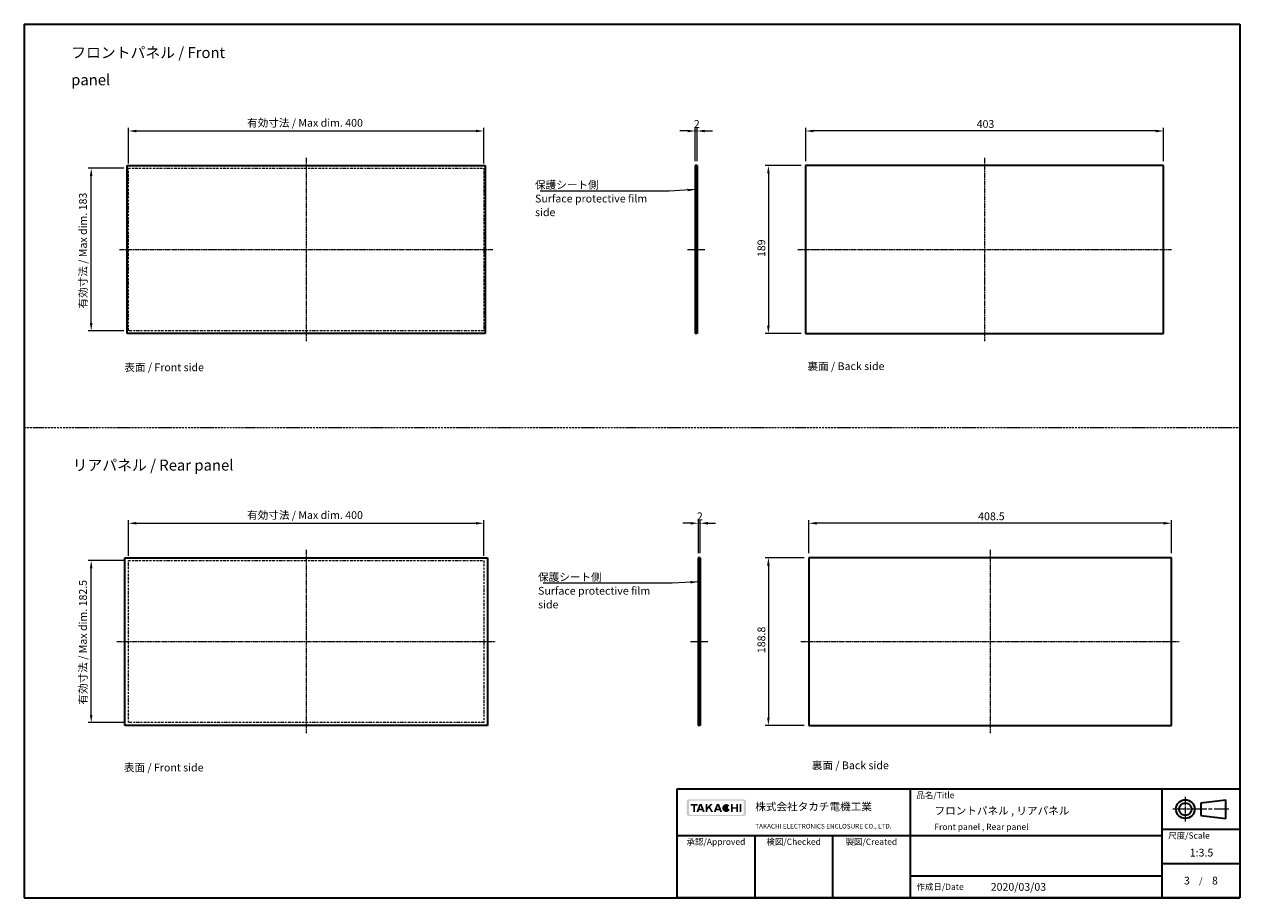
# Model space of a CAD drawing. Units: millimetres. Extents: x 2 to 11606, y -5 to 1540.
# Drawn here: x 3345 to 4714, y -5 to 978 of the extents above; entities that cross this region are included whole.
import ezdxf
from ezdxf.enums import TextEntityAlignment as Align

# ---------------------------------------------------------------- set-up
doc = ezdxf.new("R2010")
doc.units = ezdxf.units.MM
for name, pattern in [('CHAIN', [0.3543, 0.2362, -0.0295, 0.0591, -0.0295]), ('DASH_DOT', [0.37, 0.24, -0.06, 0.01, -0.06]), ('DASH_DOUBLE_DOT', [0.4398, 0.24, -0.06, 0.0098, -0.06, 0.01, -0.06])]:
    doc.linetypes.add(name, pattern=pattern)
for name, color, linetype, lineweight in [('Border (ISO)', 7, 'Continuous', 35), ('Dimension (ISO)', 7, 'Continuous', 18), ('Dimension (ISO) @ 1', 7, 'Continuous', 18), ('Sketch Geometry (ISO)', 7, 'Continuous', 18), ('Symbol (ISO)', 7, 'Continuous', 18), ('Symbol (ISO) @ 1', 7, 'Continuous', 18), ('Title (ISO)', 7, 'Continuous', 35), ('Visible (ISO)', 7, 'Continuous', 35)]:
    doc.layers.add(name, color=color, linetype=linetype, lineweight=lineweight)
doc.layers.add('Centerline (ISO)', color=7, linetype='Continuous', lineweight=18, true_color=0x80ffff)
doc.layers.add('Hatch (ISO)', color=1, linetype='Continuous', lineweight=18, true_color=0xff0000)
doc.styles.add('Note Text (TK)', font='MS PGothic.ttf')
doc.styles.add('文字スタイル67', font='arial.ttf')
doc.dimstyles.new('Default - Method 1b (TK)', dxfattribs={"dimscale": 3, "dimtxt": 2.5, "dimasz": 2.5, "dimexe": 1, "dimexo": 1.5, "dimgap": 1, "dimtad": 1, "dimtoh": 1, "dimrnd": 1e-08, "dimdsep": 46, "dimtxsty": 'Note Text (TK)', "dimcen": 0.09, "dimdle": 5, "dimclrd": 100, "dimclre": 100, "dimclrt": 7, "dimadec": 1, "dimazin": 1, "dimtfac": 1, "dimtmove": 0, "dimatfit": 3, "dimfxl": 0, "dimtolj": 1, "dimlwd": -1, "dimlwe": -1, "dimarcsym": 0})
doc.dimstyles.new('Default - Method 1b (TK)$7', dxfattribs={"dimscale": 3, "dimtxt": 2.5, "dimasz": 2.5, "dimexe": 1, "dimexo": 1.5, "dimgap": 1, "dimtad": 1, "dimtoh": 1, "dimrnd": 1e-08, "dimdsep": 46, "dimtxsty": 'Note Text (TK)', "dimcen": 0.09, "dimdle": 5, "dimclrd": 256, "dimclre": 100, "dimclrt": 7, "dimadec": 1, "dimazin": 1, "dimtfac": 1, "dimtmove": 0, "dimatfit": 3, "dimfxl": 0, "dimtolj": 1, "dimlwd": -1, "dimlwe": -1, "dimarcsym": 0})

# ---------------------------------------------------------------- blocks, each defined once
blk = doc.blocks.new('図面枠 tk図枠')
at = {"layer": 'Border (ISO)'}
for p, q in [((14.5, 289), (405.5, 289)), ((14.5, 289), (14.5, 8)), ((405.5, 289), (405.5, 8)), ((14.5, 8), (405.5, 8))]:
    blk.add_line(p, q, dxfattribs=at)
blk = doc.blocks.new('表題欄 tk表題欄')
at = {"layer": 'Hatch (ISO)'}
h = blk.add_hatch(color=256, dxfattribs=at)
edge = h.paths.add_edge_path(flags=0)
edge.add_arc((95.58, 236.3), 0.596, 270, 360)
edge.add_line((96.17, 236.3), (96.17, 239.71))
edge.add_arc((95.58, 239.71), 0.596, 0, 90)
edge.add_line((95.58, 240.31), (79.14, 240.31))
edge.add_arc((79.14, 239.71), 0.596, 90, 180)
edge.add_line((78.54, 239.71), (78.54, 236.3))
edge.add_arc((79.14, 236.3), 0.596, 180, 270)
edge.add_line((79.14, 235.7), (95.58, 235.7))
edge = h.paths.add_edge_path()
edge.add_line((77.84, 239.96), (77.84, 236.05))
edge.add_arc((78.54, 236.05), 0.702, 180, 270)
edge.add_line((78.54, 235.35), (96.17, 235.35))
edge.add_arc((96.17, 236.05), 0.702, 270, 360)
edge.add_line((96.87, 236.05), (96.87, 239.96))
edge.add_arc((96.17, 239.96), 0.702, 0, 90)
edge.add_line((96.17, 240.66), (78.54, 240.66))
edge.add_arc((78.54, 239.96), 0.702, 90, 180)
for points in [[(79.07, 239.15), (79.07, 238.66), (79.92, 238.66), (79.92, 236.66), (80.51, 236.66), (80.51, 238.66), (81.36, 238.66), (81.36, 239.15)], [(85.68, 236.66), (84.94, 237.89), (84.42, 237.32), (84.42, 236.66), (83.9, 236.66), (83.9, 239.15), (84.42, 239.15), (84.42, 238.1), (85.39, 239.15), (86.11, 239.15), (85.32, 238.3), (86.3, 236.66)], [(92.09, 239.15), (92.09, 236.66), (92.61, 236.66), (92.61, 237.66), (93.77, 237.66), (93.77, 236.66), (94.29, 236.66), (94.29, 239.15), (93.77, 239.15), (93.77, 238.15), (92.61, 238.15), (92.61, 239.15)], [(94.84, 239.15), (94.84, 236.66), (95.36, 236.66), (95.36, 239.15)]]:
    blk.add_hatch(color=256, dxfattribs=at).paths.add_polyline_path(points)
h = blk.add_hatch(color=256, dxfattribs=at)
h.paths.add_polyline_path([(82.59, 237.71), (81.95, 237.71), (82.27, 238.58)], flags=0)
h.paths.add_polyline_path([(82.78, 237.2), (81.76, 237.2), (81.57, 236.66), (80.95, 236.66), (81.86, 239.15), (82.68, 239.15), (83.59, 236.66), (82.98, 236.66)])
h = blk.add_hatch(color=256, dxfattribs=at)
h.paths.add_polyline_path([(87.53, 237.71), (88.16, 237.71), (87.85, 238.58)], flags=0)
h.paths.add_polyline_path([(87.14, 236.66), (87.34, 237.2), (88.35, 237.2), (88.55, 236.66), (89.17, 236.66), (88.25, 239.15), (87.44, 239.15), (86.52, 236.66)])
h = blk.add_hatch(color=256, dxfattribs=at)
edge = h.paths.add_edge_path()
edge.add_arc((90.52, 237.9), 1.27, 38.5505, 336.582)
edge.add_line((91.69, 237.4), (91.17, 237.62))
edge.add_ellipse((90.52, 237.9), major_axis=(0, -0.8), ratio=0.867347, start_angle=124.651, end_angle=429.4109, ccw=False)
edge.add_line((91.09, 238.36), (91.52, 238.7))
at = {"layer": 'Title (ISO)'}
for p, q in [((74.71, 244.05), (255.71, 244.05)), ((74.71, 209.05), (74.71, 244.05)), ((149.71, 244.05), (149.71, 209.05)), ((230.71, 244.05), (230.71, 209.05)), ((255.71, 244.05), (255.71, 209.05)), ((243.21, 239.55), (251.21, 240.55)), ((243.21, 239.55), (243.21, 235.55)), ((251.21, 234.55), (251.21, 240.55)), ((243.21, 235.55), (251.21, 234.55)), ((230.71, 231.05), (255.71, 231.05)), ((74.71, 229.05), (230.71, 229.05)), ((99.71, 229.05), (99.71, 209.05)), ((124.71, 229.05), (124.71, 209.05)), ((230.71, 220.05), (255.71, 220.05)), ((149.71, 216.05), (230.71, 216.05)), ((255.71, 209.05), (74.71, 209.05))]:
    blk.add_line(p, q, dxfattribs=at)
at = {"layer": 'Title (ISO)', "color": 4, "linetype": 'CHAIN', "lineweight": 18, "ltscale": 8.88956, "true_color": 0x00ffff}
blk.add_line((238.21, 241.55), (238.21, 233.55), dxfattribs=at)
at = {"layer": 'Title (ISO)', "color": 4, "linetype": 'CHAIN', "lineweight": 18, "ltscale": 20.001633, "true_color": 0x00ffff}
blk.add_line((252.21, 237.55), (234.21, 237.55), dxfattribs=at)
at = {"layer": 'Title (ISO)'}
for radius in [3, 2]:
    blk.add_circle((238.21, 237.55), radius, dxfattribs=at)
at = {"layer": 'Title (ISO)', "color": 1, "true_color": 0xff0000, "char_height": 2, "line_spacing_factor": 1.5, "style": 'Note Text (TK)'}
for s, insert, attachment_point in [('\\fＭＳ Ｐゴシック|b0|i0;\\H2.0000;品名/Title', (151.71, 242.05), 4), ('\\fＭＳ Ｐゴシック|b0|i0;\\H2.0000;承認/Approved', (87.21, 227.05), 5), ('\\fＭＳ Ｐゴシック|b0|i0;\\H2.0000;検図/Checked', (112.21, 227.05), 5), ('\\fＭＳ Ｐゴシック|b0|i0;\\H2.0000;製図/Created', (137.21, 227.05), 5), ('\\fＭＳ Ｐゴシック|b0|i0;\\H2.0000;尺度/Scale', (232.71, 229.05), 4), ('\\fＭＳ Ｐゴシック|b0|i0;\\H2.0000;作成日/Date', (151.71, 212.55), 4)]:
    blk.add_mtext(s, dxfattribs=dict(at, insert=insert, attachment_point=attachment_point))
at = {"layer": 'Title (ISO)', "color": 7, "line_spacing_factor": 1.5, "style": 'Note Text (TK)'}
for s, insert, char_height, attachment_point in [('株式会社タカチ電機工業', (99.87, 238.05), 2.5, 4), ('\\fArial|b0|i0;\\H1.4986;TAKACHI ELECTRONICS ENCLOSURE CO., LTD.', (99.87, 232.05), 1.4986, 4), ('\\fＭＳ Ｐゴシック|b0|i0;\\H2.0000;/', (243.21, 214.55), 2, 5)]:
    blk.add_mtext(s, dxfattribs=dict(at, insert=insert, char_height=char_height, attachment_point=attachment_point))
at = {"layer": 'Title (ISO)', "color": 7}
for tag, p, height, style in [('<品名>_001', (157.54, 235.73), 2.5, 'Note Text (TK)'), ('<Title>_001', (157.49, 230.55), 2, '文字スタイル67'), ('<ページ_No.>_001', (237.95, 213.3), 2.5, 'Note Text (TK)'), ('<総ページ数>_001', (246.8, 213.3), 2.5, 'Note Text (TK)'), ('作成日_001', (175.62, 211.28), 2.5, 'Note Text (TK)')]:
    blk.add_attdef(tag, p, '', height=height, dxfattribs=dict(at, style=style))
at = {"layer": 'Title (ISO)', "color": 7, "style": 'Note Text (TK)'}
blk.add_attdef('<尺度>', text='', height=2.5, dxfattribs=at).set_placement((243.21, 223.55), align=Align.MIDDLE_CENTER)
blk = doc.blocks.new('*D40')
at = {"layer": 'Defpoints', "color": 0, "transparency": 16777216}
for p in [(3862.8, 858.3), (3462.8, 816.3), (3862.8, 816.3)]:
    blk.add_point(p, dxfattribs=at)
at = {"layer": 'Dimension (ISO)', "color": 100, "transparency": 16777216}
for p, q in [((3462.8, 821.5), (3462.8, 861.8)), ((3471.5, 858.3), (3854, 858.3)), ((3862.8, 821.5), (3862.8, 861.8))]:
    blk.add_line(p, q, dxfattribs=at)
for points in [[(3471.5, 859.7), (3471.5, 856.8), (3462.8, 858.3)], [(3854, 859.7), (3854, 856.8), (3862.8, 858.3)]]:
    blk.add_solid(points, dxfattribs=at)
at = {"layer": 'Dimension (ISO)', "color": 7, "transparency": 16777216, "insert": (3596.3, 867.5), "char_height": 8.75, "attachment_point": 4, "style": 'Note Text (TK)'}
blk.add_mtext('\\A1;\\fＭＳ Ｐゴシック|b0|i0;\\H8.7500;有効寸法 / Max dim. 400', dxfattribs=at)
blk = doc.blocks.new('*D41')
at = {"layer": 'Defpoints', "color": 0, "transparency": 16777216}
for p in [(3420.8, 816.3), (3462.8, 816.3), (3462.8, 633.3)]:
    blk.add_point(p, dxfattribs=at)
at = {"layer": 'Dimension (ISO)', "color": 100, "transparency": 16777216}
for p, q in [((3457.5, 816.3), (3417.3, 816.3)), ((3420.8, 642), (3420.8, 807.5)), ((3457.5, 633.3), (3417.3, 633.3))]:
    blk.add_line(p, q, dxfattribs=at)
for points in [[(3419.3, 807.5), (3422.2, 807.5), (3420.8, 816.3)], [(3419.3, 642), (3422.2, 642), (3420.8, 633.3)]]:
    blk.add_solid(points, dxfattribs=at)
at = {"layer": 'Dimension (ISO)', "color": 7, "transparency": 16777216, "insert": (3411.5, 658.4), "char_height": 8.75, "attachment_point": 4, "rotation": 90, "style": 'Note Text (TK)'}
blk.add_mtext('\\A1;\\fＭＳ Ｐゴシック|b0|i0;\\H8.7500;有効寸法 / Max dim. 183', dxfattribs=at)
blk = doc.blocks.new('*D42')
at = {"layer": 'Defpoints', "color": 0, "transparency": 16777216}
for p in [(3862.8, 416.6), (3462.8, 374.6), (3862.8, 374.6)]:
    blk.add_point(p, dxfattribs=at)
at = {"layer": 'Dimension (ISO)', "color": 100, "transparency": 16777216}
for p, q in [((3462.8, 379.8), (3462.8, 420.1)), ((3471.5, 416.6), (3854, 416.6)), ((3862.8, 379.8), (3862.8, 420.1))]:
    blk.add_line(p, q, dxfattribs=at)
for points in [[(3471.5, 418), (3471.5, 415.1), (3462.8, 416.6)], [(3854, 418), (3854, 415.1), (3862.8, 416.6)]]:
    blk.add_solid(points, dxfattribs=at)
at = {"layer": 'Dimension (ISO)', "color": 7, "transparency": 16777216, "insert": (3596.3, 425.8), "char_height": 8.75, "attachment_point": 4, "style": 'Note Text (TK)'}
blk.add_mtext('\\A1;\\fＭＳ Ｐゴシック|b0|i0;\\H8.7500;有効寸法 / Max dim. 400', dxfattribs=at)
blk = doc.blocks.new('*D43')
at = {"layer": 'Defpoints', "color": 0, "transparency": 16777216}
for p in [(3420.8, 374.6), (3462.8, 374.6), (3462.8, 192.1)]:
    blk.add_point(p, dxfattribs=at)
at = {"layer": 'Dimension (ISO)', "color": 100, "transparency": 16777216}
for p, q in [((3457.5, 374.6), (3417.3, 374.6)), ((3420.8, 200.8), (3420.8, 365.8)), ((3457.5, 192.1), (3417.3, 192.1))]:
    blk.add_line(p, q, dxfattribs=at)
for points in [[(3419.3, 365.8), (3422.2, 365.8), (3420.8, 374.6)], [(3419.3, 200.8), (3422.2, 200.8), (3420.8, 192.1)]]:
    blk.add_solid(points, dxfattribs=at)
at = {"layer": 'Dimension (ISO)', "color": 7, "transparency": 16777216, "insert": (3411.5, 212.4), "char_height": 8.75, "attachment_point": 4, "rotation": 90, "style": 'Note Text (TK)'}
blk.add_mtext('\\A1;\\fＭＳ Ｐゴシック|b0|i0;\\H8.7500;有効寸法 / Max dim. 182.5', dxfattribs=at)
blk = doc.blocks.new('*D44')
at = {"layer": 'Defpoints', "color": 0, "transparency": 16777216}
for p in [(4100.9, 858.3), (4100.9, 819.3), (4102.9, 819.3)]:
    blk.add_point(p, dxfattribs=at)
at = {"layer": 'Dimension (ISO)', "color": 100, "transparency": 16777216}
for p, q in [((4092.2, 858.3), (4083.4, 858.3)), ((4100.9, 824.5), (4100.9, 861.8)), ((4102.9, 858.3), (4100.9, 858.3)), ((4102.9, 824.5), (4102.9, 861.8)), ((4111.7, 858.3), (4120.4, 858.3))]:
    blk.add_line(p, q, dxfattribs=at)
for points in [[(4092.2, 859.7), (4092.2, 856.8), (4100.9, 858.3)], [(4111.7, 859.7), (4111.7, 856.8), (4102.9, 858.3)]]:
    blk.add_solid(points, dxfattribs=at)
at = {"layer": 'Dimension (ISO)', "color": 7, "transparency": 16777216, "insert": (4099.4, 866.2), "char_height": 8.75, "attachment_point": 4, "style": 'Note Text (TK)'}
blk.add_mtext('\\A1;2', dxfattribs=at)
blk = doc.blocks.new('*D45')
at = {"layer": 'Defpoints', "color": 0, "transparency": 16777216}
for p in [(4225.3, 858.3), (4225.3, 819.3), (4628.3, 819.3)]:
    blk.add_point(p, dxfattribs=at)
at = {"layer": 'Dimension (ISO)', "color": 100, "transparency": 16777216}
for p, q in [((4225.3, 824.5), (4225.3, 861.8)), ((4619.5, 858.3), (4234, 858.3)), ((4628.3, 824.5), (4628.3, 861.8))]:
    blk.add_line(p, q, dxfattribs=at)
for points in [[(4234, 859.7), (4234, 856.8), (4225.3, 858.3)], [(4619.5, 859.7), (4619.5, 856.8), (4628.3, 858.3)]]:
    blk.add_solid(points, dxfattribs=at)
at = {"layer": 'Dimension (ISO)', "color": 7, "transparency": 16777216, "insert": (4417.8, 866.2), "char_height": 8.75, "attachment_point": 4, "style": 'Note Text (TK)'}
blk.add_mtext('\\A1;403', dxfattribs=at)
blk = doc.blocks.new('*D46')
at = {"layer": 'Defpoints', "color": 0, "transparency": 16777216}
for p in [(4225.3, 819.3), (4183.3, 630.3), (4225.3, 630.3)]:
    blk.add_point(p, dxfattribs=at)
at = {"layer": 'Dimension (ISO)', "color": 100, "transparency": 16777216}
for p, q in [((4220, 819.3), (4179.8, 819.3)), ((4183.3, 810.5), (4183.3, 639)), ((4220, 630.3), (4179.8, 630.3))]:
    blk.add_line(p, q, dxfattribs=at)
for points in [[(4181.8, 810.5), (4184.7, 810.5), (4183.3, 819.3)], [(4181.8, 639), (4184.7, 639), (4183.3, 630.3)]]:
    blk.add_solid(points, dxfattribs=at)
at = {"layer": 'Dimension (ISO)', "color": 7, "transparency": 16777216, "insert": (4175.4, 716.3), "char_height": 8.75, "attachment_point": 4, "rotation": 90, "style": 'Note Text (TK)'}
blk.add_mtext('\\A1;189', dxfattribs=at)
blk = doc.blocks.new('*D47')
at = {"layer": 'Defpoints', "color": 0, "transparency": 16777216}
for p in [(4104.4, 416.6), (4104.4, 377.8), (4106.4, 377.8)]:
    blk.add_point(p, dxfattribs=at)
at = {"layer": 'Dimension (ISO)', "color": 100, "transparency": 16777216}
for p, q in [((4095.6, 416.6), (4086.9, 416.6)), ((4104.4, 383), (4104.4, 420.1)), ((4106.4, 416.6), (4104.4, 416.6)), ((4106.4, 383), (4106.4, 420.1)), ((4115.1, 416.6), (4123.9, 416.6))]:
    blk.add_line(p, q, dxfattribs=at)
for points in [[(4095.6, 418), (4095.6, 415.1), (4104.4, 416.6)], [(4115.1, 418), (4115.1, 415.1), (4106.4, 416.6)]]:
    blk.add_solid(points, dxfattribs=at)
at = {"layer": 'Dimension (ISO)', "color": 7, "transparency": 16777216, "insert": (4102.8, 424.4), "char_height": 8.75, "attachment_point": 4, "style": 'Note Text (TK)'}
blk.add_mtext('\\A1;2', dxfattribs=at)
blk = doc.blocks.new('*D48')
at = {"layer": 'Defpoints', "color": 0, "transparency": 16777216}
for p in [(4228.7, 416.6), (4228.7, 377.8), (4637.2, 377.8)]:
    blk.add_point(p, dxfattribs=at)
at = {"layer": 'Dimension (ISO)', "color": 100, "transparency": 16777216}
for p, q in [((4228.7, 383), (4228.7, 420.1)), ((4628.5, 416.6), (4237.5, 416.6)), ((4637.2, 383), (4637.2, 420.1))]:
    blk.add_line(p, q, dxfattribs=at)
for points in [[(4237.5, 418), (4237.5, 415.1), (4228.7, 416.6)], [(4628.5, 418), (4628.5, 415.1), (4637.2, 416.6)]]:
    blk.add_solid(points, dxfattribs=at)
at = {"layer": 'Dimension (ISO)', "color": 7, "transparency": 16777216, "insert": (4419.5, 424.4), "char_height": 8.75, "attachment_point": 4, "style": 'Note Text (TK)'}
blk.add_mtext('\\A1;408.5', dxfattribs=at)
blk = doc.blocks.new('*D49')
at = {"layer": 'Defpoints', "color": 0, "transparency": 16777216}
for p in [(4228.7, 377.8), (4183.3, 189), (4228.7, 189)]:
    blk.add_point(p, dxfattribs=at)
at = {"layer": 'Dimension (ISO)', "color": 100, "transparency": 16777216}
for p, q in [((4223.5, 377.8), (4179.8, 377.8)), ((4183.3, 369), (4183.3, 197.7)), ((4223.5, 189), (4179.8, 189))]:
    blk.add_line(p, q, dxfattribs=at)
for points in [[(4181.8, 369), (4184.7, 369), (4183.3, 377.8)], [(4181.8, 197.7), (4184.7, 197.7), (4183.3, 189)]]:
    blk.add_solid(points, dxfattribs=at)
at = {"layer": 'Dimension (ISO)', "color": 7, "transparency": 16777216, "insert": (4175.4, 270.3), "char_height": 8.75, "attachment_point": 4, "rotation": 90, "style": 'Note Text (TK)'}
blk.add_mtext('\\A1;188.8', dxfattribs=at)

msp = doc.modelspace()

# ---------------------------------------------------------------- linework, layer by layer
at = {"layer": 'Centerline (ISO)', "linetype": 'CHAIN', "ltscale": 23.990969}
for p, q in [((3662.7769, 828.0309), (3662.7769, 621.5309)), ((4426.7509, 828.0309), (4426.7509, 621.5309)), ((3452.5269, 724.7809), (3873.0269, 724.7809)), ((4216.5009, 724.7809), (4637.0009, 724.7809)), ((3662.7769, 386.5151), (3662.7769, 180.2151)), ((4432.9517, 386.5151), (4432.9517, 180.2151)), ((3449.7769, 283.3651), (3875.7769, 283.3651)), ((4219.9517, 283.3651), (4645.9517, 283.3651))]:
    msp.add_line(p, q, dxfattribs=at)
at = {"layer": 'Centerline (ISO)', "linetype": 'CHAIN', "ltscale": 6.190913}
for p, q in [((4092.16, 724.7809), (4111.66, 724.7809)), ((4095.6108, 283.3651), (4115.1108, 283.3651))]:
    msp.add_line(p, q, dxfattribs=at)
at = {"layer": 'Sketch Geometry (ISO)', "color": 4, "linetype": 'DASH_DOUBLE_DOT', "lineweight": 18, "ltscale": 8.960633, "true_color": 0x00ffff}
for p, q in [((3462.7769, 816.2809), (3862.7769, 816.2809)), ((3862.7769, 633.2809), (3462.7769, 633.2809)), ((3462.7769, 374.5651), (3862.7769, 374.5651)), ((3862.7769, 192.0651), (3462.7769, 192.0651))]:
    msp.add_line(p, q, dxfattribs=at)
at = {"layer": 'Sketch Geometry (ISO)', "color": 4, "linetype": 'DASH_DOUBLE_DOT', "lineweight": 18, "ltscale": 9.145016, "true_color": 0x00ffff}
for p, q in [((3462.7769, 633.2809), (3462.7769, 816.2809)), ((3862.7769, 816.2809), (3862.7769, 633.2809))]:
    msp.add_line(p, q, dxfattribs=at)
at = {"layer": 'Sketch Geometry (ISO)', "color": 4, "linetype": 'DASH_DOT', "lineweight": 18, "ltscale": 9.032108, "true_color": 0x00ffff}
msp.add_line((3345.4578, 524.3536), (4713.9576, 524.3536), dxfattribs=at)
at = {"layer": 'Sketch Geometry (ISO)', "color": 4, "linetype": 'DASH_DOUBLE_DOT', "lineweight": 18, "ltscale": 9.120029, "true_color": 0x00ffff}
for p, q in [((3462.7769, 192.0651), (3462.7769, 374.5651)), ((3862.7769, 374.5651), (3862.7769, 192.0651))]:
    msp.add_line(p, q, dxfattribs=at)
at = {"layer": 'Visible (ISO)'}
for p, q in [((3461.2769, 630.2809), (3461.2769, 819.2809)), ((3461.2769, 819.2809), (3864.2769, 819.2809)), ((3864.2769, 819.2809), (3864.2769, 630.2809)), ((4100.91, 819.2809), (4100.91, 630.2809)), ((4102.91, 819.2809), (4100.91, 819.2809)), ((4102.91, 819.2809), (4102.91, 630.2809)), ((4225.2509, 819.2809), (4225.2509, 630.2809)), ((4628.2509, 819.2809), (4225.2509, 819.2809)), ((4628.2509, 630.2809), (4628.2509, 819.2809)), ((3864.2769, 630.2809), (3461.2769, 630.2809)), ((4102.91, 630.2809), (4100.91, 630.2809)), ((4225.2509, 630.2809), (4628.2509, 630.2809)), ((3458.5269, 188.9651), (3458.5269, 377.7651)), ((3458.5269, 377.7651), (3867.0269, 377.7651)), ((3867.0269, 377.7651), (3867.0269, 188.9651)), ((4104.3608, 377.7651), (4104.3608, 188.9651)), ((4106.3608, 377.7651), (4104.3608, 377.7651)), ((4106.3608, 377.7651), (4106.3608, 188.9651)), ((4228.7017, 377.7651), (4228.7017, 188.9651)), ((4637.2017, 377.7651), (4228.7017, 377.7651)), ((4637.2017, 188.9651), (4637.2017, 377.7651)), ((3867.0269, 188.9651), (3458.5269, 188.9651)), ((4106.3608, 188.9651), (4104.3608, 188.9651)), ((4228.7017, 188.9651), (4637.2017, 188.9651))]:
    msp.add_line(p, q, dxfattribs=at)

# ---------------------------------------------------------------- block references
at = {"xscale": 3.5, "yscale": 3.5, "zscale": 3.5}
msp.add_blockref('図面枠 tk図枠', (3294.7078, -33.0716), dxfattribs=at)
ref = msp.add_blockref('表題欄 tk表題欄', (3818.9769, -736.7562), dxfattribs=dict(xscale=3.5, yscale=3.5, zscale=3.5))
ref.add_attrib('<品名>_001', 'フロントパネル , リアパネル', (4370.3115, 88.5037), dxfattribs={"layer": 'Title (ISO)', "color": 7, "height": 8.75, "style": 'Note Text (TK)'})
ref.add_attrib('<尺度>_001', '1:3.5', (4657.7291, 41.3034), dxfattribs={"layer": 'Title (ISO)', "color": 7, "height": 8.75, "style": 'Note Text (TK)'})
ref.add_attrib('作成日_001', '2020/03/03', (4433.6396, 2.7288), dxfattribs={"layer": 'Title (ISO)', "color": 7, "height": 8.75, "style": 'Note Text (TK)'})
ref.add_attrib('<Title>_001', 'Front panel , Rear panel', (4370.1556, 71.1501), dxfattribs={"layer": 'Title (ISO)', "color": 7, "height": 7, "style": '文字スタイル67'})
ref.add_attrib('<ページ_No.>_001', '3', (4651.276, 9.8034), dxfattribs={"layer": 'Title (ISO)', "color": 7, "height": 8.75, "style": 'Note Text (TK)'})
ref.add_attrib('<総ページ数>_001', '8', (4682.776, 9.8034), dxfattribs={"layer": 'Title (ISO)', "color": 7, "height": 8.75, "style": 'Note Text (TK)'})

# ---------------------------------------------------------------- texts
at = {"layer": 'Symbol (ISO)', "color": 7, "style": 'Note Text (TK)'}
for s, insert, char_height, width, attachment_point, line_spacing_factor in [('{\\fＭＳ Ｐゴシック|b0|i0;\\H12.2500;フロントパネル / Front panel}', (3398.2185, 931.2569), 12.25, 219.425449, 4, 1.5), ('{\\fＭＳ Ｐゴシック|b0|i0;保護シート側\\P\\fＭＳ Ｐゴシック|b0|i0;Surface protective film side}', (3920.5269, 802.0248), 8.75, 150.847962, 1, 1.058182), ('{\\fＭＳ Ｐゴシック|b0|i0;表面 / Front side}', (3458.0509, 592.1654), 8.75, 96.147661, 4, 1.5), ('{\\fＭＳ Ｐゴシック|b0|i0;裏面 / Back side}', (4227.2867, 593.4828), 8.75, 93.742691, 4, 1.5), ('{\\fＭＳ Ｐゴシック|b0|i0;\\H12.2500;リアパネル / Rear panel}', (3399.8532, 482.0238), 12.25, 185.612576, 4, 1.5), ('{\\fＭＳ Ｐゴシック|b0|i0;保護シート側\\P\\fＭＳ Ｐゴシック|b0|i0;Surface protective film side}', (3923.9408, 360.3368), 8.75, 150.847962, 1, 1.058182), ('{\\fＭＳ Ｐゴシック|b0|i0;表面 / Front side}', (3457.555, 141.5198), 8.75, 96.147661, 4, 1.5), ('{\\fＭＳ Ｐゴシック|b0|i0;裏面 / Back side}', (4232.1668, 144.0002), 8.75, 93.742691, 4, 1.5)]:
    msp.add_mtext(s, dxfattribs=dict(at, insert=insert, char_height=char_height, width=width, attachment_point=attachment_point, line_spacing_factor=line_spacing_factor))

# ---------------------------------------------------------------- dimensions: what is measured, and where the dimension line sits
at = {"layer": 'Dimension (ISO) @ 1', "color": 100, "true_color": 0x00ff3f}
for base, p1, p2, angle, picture, middle in [((3862.7769, 858.2809), (3462.7769, 816.2809), (3862.7769, 816.2809), 180, '*D40', (3662.7769, 858.2809)), ((3420.7769, 816.2809), (3462.7769, 633.2809), (3462.7769, 816.2809), 90, '*D41', (3420.7769, 724.7809)), ((3862.7769, 416.5651), (3462.7769, 374.5651), (3862.7769, 374.5651), 180, '*D42', (3662.7769, 416.5651)), ((3420.7769, 374.5651), (3462.7769, 192.0651), (3462.7769, 374.5651), 90, '*D43', (3420.7769, 283.3151))]:
    dim = msp.add_linear_dim(base=base, p1=p1, p2=p2, angle=angle, text='\\fＭＳ Ｐゴシック|b0|i0;\\H8.7500;有効寸法 / Max dim. <>', dimstyle='Default - Method 1b (TK)', override={"dimscale": 1, "dimtxt": 8.75, "dimasz": 8.75, "dimexe": 3.5, "dimexo": 5.25, "dimgap": 3.5, "dimtoh": 0, "dimdec": 2, "dimcen": 0.315, "dimtol": 0, "dimlim": 0, "dimtp": 0, "dimtm": 0, "dimtdec": 2, "dimtix": 0, "dimtofl": 0, "dimtmove": 0, "dimatfit": 1}, dxfattribs=at)
    dim.commit()
    dim.dimension.update_dxf_attribs({"geometry": picture, "text_midpoint": middle, "dimtype": 128})
for base, p1, p2, angle, override, picture, middle in [((4100.91, 858.2809), (4102.91, 819.2809), (4100.91, 819.2809), 180, {"dimscale": 1, "dimtxt": 8.75, "dimasz": 8.75, "dimexe": 3.5, "dimexo": 5.25, "dimgap": 3.5, "dimtoh": 0, "dimdec": 2, "dimcen": 0.315, "dimtol": 0, "dimlim": 0, "dimtp": 0, "dimtm": 0, "dimtdec": 2, "dimtix": 0, "dimtofl": 1, "dimtmove": 0, "dimatfit": 1}, '*D44', (4101.91, 858.2809)), ((4225.2509, 858.2809), (4628.2509, 819.2809), (4225.2509, 819.2809), 180, {"dimscale": 1, "dimtxt": 8.75, "dimasz": 8.75, "dimexe": 3.5, "dimexo": 5.25, "dimgap": 3.5, "dimtoh": 0, "dimdec": 2, "dimcen": 0.315, "dimtol": 0, "dimlim": 0, "dimtp": 0, "dimtm": 0, "dimtdec": 2, "dimtix": 0, "dimtofl": 0, "dimtmove": 0, "dimatfit": 1}, '*D45', (4426.7509, 858.2809)), ((4183.2509, 630.2809), (4225.2509, 819.2809), (4225.2509, 630.2809), 90, {"dimscale": 1, "dimtxt": 8.75, "dimasz": 8.75, "dimexe": 3.5, "dimexo": 5.25, "dimgap": 3.5, "dimtoh": 0, "dimdec": 2, "dimcen": 0.315, "dimtol": 0, "dimlim": 0, "dimtp": 0, "dimtm": 0, "dimtdec": 2, "dimtix": 0, "dimtofl": 0, "dimtmove": 0, "dimatfit": 1}, '*D46', (4183.2509, 724.7809)), ((4104.3608, 416.5651), (4106.3608, 377.7651), (4104.3608, 377.7651), 180, {"dimscale": 1, "dimtxt": 8.75, "dimasz": 8.75, "dimexe": 3.5, "dimexo": 5.25, "dimgap": 3.5, "dimtoh": 0, "dimdec": 2, "dimcen": 0.315, "dimtol": 0, "dimlim": 0, "dimtp": 0, "dimtm": 0, "dimtdec": 2, "dimtix": 0, "dimtofl": 1, "dimtmove": 0, "dimatfit": 1}, '*D47', (4105.3608, 416.5651)), ((4228.7017, 416.5651), (4637.2017, 377.7651), (4228.7017, 377.7651), 180, {"dimscale": 1, "dimtxt": 8.75, "dimasz": 8.75, "dimexe": 3.5, "dimexo": 5.25, "dimgap": 3.5, "dimtoh": 0, "dimdec": 2, "dimcen": 0.315, "dimtol": 0, "dimlim": 0, "dimtp": 0, "dimtm": 0, "dimtdec": 2, "dimtix": 0, "dimtofl": 0, "dimtmove": 0, "dimatfit": 1}, '*D48', (4432.9517, 416.5651)), ((4183.2509, 188.9651), (4228.7017, 377.7651), (4228.7017, 188.9651), 90, {"dimscale": 1, "dimtxt": 8.75, "dimasz": 8.75, "dimexe": 3.5, "dimexo": 5.25, "dimgap": 3.5, "dimtoh": 0, "dimdec": 2, "dimcen": 0.315, "dimtol": 0, "dimlim": 0, "dimtp": 0, "dimtm": 0, "dimtdec": 2, "dimtix": 0, "dimtofl": 0, "dimtmove": 0, "dimatfit": 1}, '*D49', (4183.2509, 283.3651))]:
    dim = msp.add_linear_dim(base=base, p1=p1, p2=p2, angle=angle, dimstyle='Default - Method 1b (TK)', override=override, dxfattribs=at)
    dim.commit()
    dim.dimension.update_dxf_attribs({"geometry": picture, "text_midpoint": middle, "dimtype": 128})

# ---------------------------------------------------------------- leaders
at = {"layer": 'Symbol (ISO) @ 1', "color": 100, "true_color": 0x00ff40, "annotation_type": 0, "has_hookline": 1, "hookline_direction": 1, "text_width": 145.2202}
for points in [[(4100.91, 792.3026), (4071.3749, 790.6159)], [(4104.3608, 350.6146), (4074.7887, 348.9279)]]:
    msp.add_leader(points, dimstyle='Default - Method 1b (TK)$7', override={"dimscale": 1, "dimtxt": 8.75, "dimasz": 8.75, "dimgap": 0, "dimtad": 1}, dxfattribs=at)

doc.saveas('drawing.dxf')
